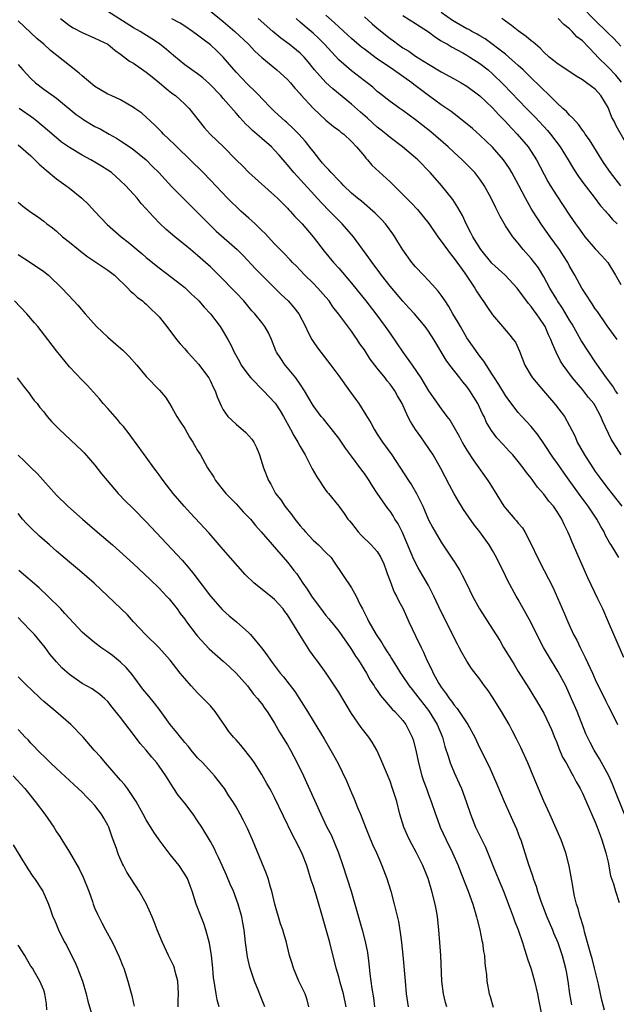
# Model space of a CAD drawing. Units: inches. Extents: x 2634000 to 2634960, y 1458000 to 1461000.
# Drawn here: x 2634475 to 2634568, y 1458857 to 1459011 of the extents above; entities that cross this region are included whole.
import ezdxf

# ---------------------------------------------------------------- set-up
doc = ezdxf.new("R2010")
doc.units = ezdxf.units.IN
doc.header["$MEASUREMENT"] = 0
doc.layers.add('LD26341458_2ft', color=164, linetype='Continuous')

msp = doc.modelspace()

# ---------------------------------------------------------------- linework, layer by layer
at = {"layer": 'LD26341458_2ft'}
for points, elevation in [([(2634569.44, 1458911.44), (2634567.88, 1458915), (2634567.07, 1458916.93), (2634566.17, 1458919), (2634565.42, 1458920.58), (2634563.84, 1458923.84), (2634561.42, 1458929.42), (2634561, 1458930.43), (2634560.75, 1458931), (2634560.15, 1458932.15), (2634559.77, 1458933), (2634559, 1458934.24), (2634558.47, 1458935), (2634557.79, 1458935.79), (2634557, 1458936.87), (2634555.99, 1458937.99), (2634555.28, 1458939), (2634555.15, 1458939.15), (2634555, 1458939.37), (2634554.27, 1458940.27), (2634553.77, 1458941), (2634553, 1458941.96), (2634552.13, 1458943), (2634551.59, 1458943.59), (2634550.63, 1458944.63), (2634549.68, 1458945.68), (2634548.81, 1458946.81), (2634548.07, 1458948.07), (2634547.67, 1458949), (2634547.44, 1458949.43), (2634546.68, 1458951), (2634545.46, 1458953), (2634545, 1458953.65), (2634544.38, 1458954.38), (2634543.91, 1458955), (2634542.34, 1458957), (2634541.78, 1458957.78), (2634539.81, 1458961), (2634539, 1458962.28), (2634538.49, 1458963), (2634536.82, 1458965), (2634535.95, 1458965.95), (2634535, 1458966.95), (2634533, 1458969.3), (2634531.67, 1458971), (2634531.4, 1458971.4), (2634530.2, 1458973), (2634529.72, 1458973.72), (2634527.29, 1458977), (2634525.54, 1458979), (2634524.27, 1458980.27), (2634523.59, 1458981), (2634522.31, 1458982.31), (2634517.99, 1458987), (2634517, 1458988.21), (2634516.63, 1458988.63), (2634515.72, 1458989.72), (2634515, 1458990.51), (2634514.52, 1458991), (2634513, 1458992.33), (2634511.56, 1458993.56), (2634511, 1458994.13), (2634510.53, 1458994.53), (2634509.57, 1458995.57), (2634509, 1458996.25), (2634507, 1458998.53), (2634506.61, 1458999), (2634504.86, 1459000.86), (2634503.79, 1459001.79), (2634503, 1459002.4), (2634502.11, 1459003), (2634501, 1459003.8), (2634499.23, 1459005.23), (2634498.17, 1459006.17), (2634497.08, 1459007.08), (2634495.86, 1459007.86), (2634494.61, 1459008.61), (2634494.03, 1459009), (2634493, 1459009.57), (2634489, 1459012.12)], 11182), ([(2634505, 1459012.17), (2634507, 1459010.55), (2634508.8, 1459009), (2634510.91, 1459007), (2634511.93, 1459005.93), (2634513, 1459004.94), (2634515.34, 1459003), (2634517, 1459001.52), (2634517.46, 1459001), (2634518.16, 1459000.16), (2634519, 1458999.27), (2634519.12, 1458999.12), (2634521, 1458997.07), (2634522.05, 1458996.05), (2634523, 1458995.19), (2634524.21, 1458994.21), (2634525, 1458993.61), (2634525.33, 1458993.33), (2634525.8, 1458993), (2634527, 1458991.86), (2634527.78, 1458991), (2634529, 1458989.54), (2634529.23, 1458989.23), (2634529.47, 1458989), (2634530.18, 1458988.18), (2634533, 1458985.54), (2634535, 1458983.61), (2634536.31, 1458982.31), (2634537.27, 1458981.27), (2634538.18, 1458980.18), (2634539.05, 1458979.05), (2634540.48, 1458977), (2634541, 1458976.31), (2634542.37, 1458974.37), (2634543, 1458973.64), (2634544.66, 1458971.34), (2634546.22, 1458969), (2634546.5, 1458968.5), (2634547, 1458967.74), (2634547.3, 1458967.3), (2634547.54, 1458967), (2634548.11, 1458966.12), (2634549, 1458964.82), (2634550.53, 1458963), (2634551.69, 1458961.69), (2634552.23, 1458961), (2634552.55, 1458960.55), (2634553.19, 1458959.19), (2634554.03, 1458957), (2634555, 1458955.35), (2634555.23, 1458955), (2634556.93, 1458953), (2634558.83, 1458950.83), (2634560.2, 1458949), (2634561, 1458947.52), (2634561.85, 1458945.85), (2634562.21, 1458945), (2634563.34, 1458943), (2634564.61, 1458941), (2634565, 1458940.44), (2634565.61, 1458939.61), (2634566.03, 1458939), (2634567, 1458937.74), (2634567.6, 1458937), (2634569.17, 1458935)], 11178), ([(2634569, 1458984.96), (2634567.37, 1458987), (2634566.4, 1458988.4), (2634566.01, 1458989), (2634564.76, 1458991), (2634564.11, 1458992.11), (2634563.45, 1458993), (2634563.28, 1458993.28), (2634563, 1458993.64), (2634562.45, 1458994.45), (2634561.9, 1458995), (2634561.51, 1458995.51), (2634561, 1458995.93), (2634560.51, 1458996.51), (2634559.97, 1458997), (2634559, 1458997.9), (2634557.46, 1458999.46), (2634557, 1458999.84), (2634556.42, 1459000.42), (2634555, 1459001.78), (2634553.76, 1459003), (2634553, 1459003.72), (2634551.53, 1459005), (2634551, 1459005.44), (2634547.84, 1459007.84), (2634547, 1459008.3), (2634546.57, 1459008.57), (2634545.77, 1459009), (2634545.29, 1459009.29), (2634545, 1459009.42), (2634542.72, 1459010.72), (2634541, 1459011.96)], 11166), ([(2634562.78, 1459013), (2634565, 1459010.7), (2634566.87, 1459008.87), (2634567, 1459008.73), (2634567.92, 1459007.92), (2634569, 1459006.73)], 11160), ([(2634569.54, 1458887), (2634567.95, 1458891), (2634567.68, 1458891.68), (2634567.1, 1458893), (2634565.65, 1458895.65), (2634564.83, 1458897), (2634564.2, 1458898.2), (2634563.8, 1458899), (2634563.55, 1458899.55), (2634562.16, 1458903), (2634561.31, 1458905), (2634560.4, 1458907), (2634559.22, 1458909.22), (2634557.7, 1458911.7), (2634556.95, 1458913), (2634556.27, 1458914.27), (2634555, 1458916.82), (2634554.25, 1458918.25), (2634553, 1458920.46), (2634552.67, 1458921), (2634551.38, 1458923.38), (2634551, 1458924.18), (2634549.63, 1458927), (2634549, 1458928.12), (2634548.45, 1458929), (2634547, 1458931), (2634546.12, 1458932.12), (2634544.48, 1458934.48), (2634544.17, 1458935), (2634543.71, 1458935.71), (2634543, 1458936.94), (2634542.27, 1458938.27), (2634540.91, 1458940.91), (2634539.72, 1458943), (2634538.39, 1458945), (2634537.8, 1458945.8), (2634536.98, 1458946.98), (2634536.2, 1458948.2), (2634535.8, 1458949), (2634534.88, 1458951), (2634534.19, 1458952.19), (2634533.74, 1458953), (2634533, 1458954.05), (2634532.55, 1458954.55), (2634532.22, 1458955), (2634531, 1458956.5), (2634529.92, 1458957.92), (2634529, 1458959.37), (2634528.32, 1458960.32), (2634527.88, 1458961), (2634527.51, 1458961.51), (2634527, 1458962.27), (2634524.97, 1458965), (2634524.1, 1458966.1), (2634523.49, 1458967), (2634523, 1458967.59), (2634521.75, 1458969), (2634521, 1458969.76), (2634519.72, 1458971), (2634519, 1458971.78), (2634518.41, 1458972.41), (2634517.81, 1458973), (2634517.43, 1458973.43), (2634516.45, 1458974.45), (2634515.88, 1458975), (2634515, 1458975.9), (2634513.51, 1458977.51), (2634513, 1458978), (2634512.51, 1458978.51), (2634511.98, 1458979), (2634511.48, 1458979.48), (2634511, 1458979.89), (2634509.76, 1458981), (2634509, 1458981.7), (2634508.34, 1458982.34), (2634507.68, 1458983), (2634505, 1458985.84), (2634503.86, 1458987), (2634499.76, 1458991), (2634499.39, 1458991.39), (2634497.68, 1458993), (2634497.36, 1458993.36), (2634497, 1458993.7), (2634496.36, 1458994.36), (2634495.65, 1458995), (2634495, 1458995.64), (2634494.28, 1458996.28), (2634493.22, 1458997), (2634493, 1458997.17), (2634491, 1458998.32), (2634489.52, 1458999), (2634489, 1458999.25), (2634487, 1459000.44), (2634485, 1459002.07), (2634484.52, 1459002.52), (2634483, 1459003.69), (2634480.04, 1459006.04), (2634479, 1459007), (2634477.92, 1459007.92), (2634475, 1459010.67)], 11186), ([(2634481.61, 1459011), (2634483, 1459009.94), (2634483.59, 1459009.59), (2634485, 1459008.82), (2634487, 1459007.98), (2634487.63, 1459007.63), (2634489.02, 1459007), (2634490.07, 1459006.07), (2634491, 1459005.45), (2634492.39, 1459004.39), (2634493, 1459004.07), (2634495, 1459002.67), (2634495.91, 1459001.91), (2634497.07, 1459001), (2634498.09, 1459000.09), (2634499, 1458999.39), (2634499.53, 1458999), (2634501, 1458997.68), (2634501.68, 1458997), (2634502.27, 1458996.27), (2634503.23, 1458995), (2634504.02, 1458994.02), (2634504.97, 1458993), (2634507.02, 1458991), (2634509, 1458989), (2634510.03, 1458988.03), (2634511.01, 1458987.01), (2634515, 1458983.45), (2634515.46, 1458983), (2634516.22, 1458982.22), (2634517, 1458981.47), (2634517.22, 1458981.22), (2634517.44, 1458981), (2634518.17, 1458980.17), (2634519, 1458979.33), (2634519.3, 1458979), (2634521.03, 1458977), (2634522.76, 1458974.76), (2634524.2, 1458973), (2634525, 1458972.13), (2634527, 1458969.76), (2634529.22, 1458967), (2634530.8, 1458965), (2634532.27, 1458963), (2634533, 1458961.92), (2634535, 1458959.02), (2634536.46, 1458957), (2634537.79, 1458955), (2634539, 1458953.01), (2634541, 1458950.17), (2634541.87, 1458949), (2634542.37, 1458948.37), (2634543.84, 1458945.84), (2634544.27, 1458945), (2634544.53, 1458944.53), (2634545, 1458943.74), (2634546.07, 1458942.07), (2634546.85, 1458941), (2634547.73, 1458939.73), (2634548.26, 1458939), (2634548.56, 1458938.56), (2634550.76, 1458935), (2634551, 1458934.69), (2634552.46, 1458933), (2634552.72, 1458932.72), (2634553, 1458932.36), (2634553.64, 1458931.64), (2634554.04, 1458931), (2634555, 1458929.1), (2634556, 1458927), (2634557.06, 1458925), (2634558.39, 1458922.39), (2634560.23, 1458918.23), (2634560.72, 1458917), (2634561.63, 1458915), (2634562.11, 1458914.11), (2634562.64, 1458913), (2634562.77, 1458912.77), (2634563.45, 1458911.45), (2634564.14, 1458909.86), (2634564.55, 1458909), (2634565, 1458907.98), (2634566.63, 1458904.63), (2634567, 1458903.87), (2634567.48, 1458903), (2634568.49, 1458901)], 11184), ([(2634568.66, 1458927), (2634568.2, 1458927.8), (2634567.47, 1458929), (2634567.27, 1458929.27), (2634566.57, 1458930.57), (2634566.38, 1458931), (2634565.87, 1458931.87), (2634565.26, 1458933), (2634563.92, 1458935), (2634562.67, 1458936.67), (2634560.14, 1458940.14), (2634559, 1458941.81), (2634558.5, 1458942.5), (2634557, 1458944.79), (2634556.08, 1458946.08), (2634555, 1458947.41), (2634553.56, 1458949), (2634553, 1458949.63), (2634551.52, 1458951.52), (2634551, 1458952.27), (2634549.97, 1458953.97), (2634549.29, 1458955), (2634549, 1458955.48), (2634547.63, 1458957.63), (2634547, 1458958.39), (2634545, 1458961.23), (2634543.98, 1458963), (2634543.64, 1458963.64), (2634542.81, 1458965), (2634542.16, 1458966.16), (2634541.58, 1458967), (2634541, 1458967.88), (2634540.52, 1458968.52), (2634540.07, 1458969), (2634539, 1458970.2), (2634538.2, 1458971), (2634537, 1458972.3), (2634536.42, 1458973), (2634535, 1458974.95), (2634534.23, 1458976.23), (2634533.75, 1458977), (2634533.44, 1458977.44), (2634532.3, 1458979), (2634531.69, 1458979.69), (2634530.68, 1458980.68), (2634528.53, 1458982.53), (2634527.95, 1458983), (2634527, 1458983.81), (2634525.76, 1458985), (2634525.39, 1458985.39), (2634525, 1458985.76), (2634523.82, 1458987), (2634523.45, 1458987.45), (2634523, 1458987.9), (2634522.5, 1458988.5), (2634522.05, 1458989), (2634521, 1458990.33), (2634520.72, 1458990.72), (2634519.84, 1458991.84), (2634518.81, 1458993), (2634517.89, 1458993.89), (2634516.84, 1458994.84), (2634516.64, 1458995), (2634515, 1458996.52), (2634514.51, 1458997), (2634513, 1458998.55), (2634512.59, 1458999), (2634511.81, 1458999.81), (2634511, 1459000.57), (2634510.79, 1459000.79), (2634509, 1459002.68), (2634506.99, 1459004.99), (2634505.99, 1459005.99), (2634505, 1459006.91), (2634503.79, 1459007.79), (2634503, 1459008.43), (2634502.22, 1459009), (2634501, 1459009.84), (2634500.3, 1459010.3), (2634498.99, 1459010.99)], 11180), ([(2634569.04, 1458943.04), (2634567.48, 1458945.48), (2634566.19, 1458948.19), (2634565.9, 1458949), (2634565, 1458950.66), (2634564.79, 1458951), (2634563.97, 1458951.97), (2634563, 1458953.19), (2634561.47, 1458955), (2634560.01, 1458957), (2634559.61, 1458957.61), (2634558.93, 1458959), (2634558.32, 1458960.32), (2634558.1, 1458961), (2634557.74, 1458961.74), (2634557.21, 1458963), (2634557, 1458963.35), (2634555.85, 1458965), (2634555.47, 1458965.47), (2634555, 1458966.16), (2634554.6, 1458966.6), (2634552.81, 1458969), (2634550.98, 1458971), (2634548.9, 1458972.9), (2634547.14, 1458975), (2634545.91, 1458977), (2634545.62, 1458977.62), (2634544.9, 1458979), (2634544.3, 1458980.3), (2634543.59, 1458981.59), (2634542.8, 1458982.8), (2634541.05, 1458985), (2634539.27, 1458987), (2634537.34, 1458989), (2634537, 1458989.31), (2634534.97, 1458991), (2634533, 1458992.48), (2634532.42, 1458993), (2634531.63, 1458993.63), (2634531, 1458994.1), (2634529.49, 1458995.49), (2634528.4, 1458996.4), (2634527, 1458997.65), (2634524.06, 1459000.06), (2634523, 1459001.03), (2634521.24, 1459003), (2634520.25, 1459004.25), (2634519.61, 1459005), (2634519.31, 1459005.31), (2634519, 1459005.61), (2634517.29, 1459007), (2634515.97, 1459007.97), (2634514.73, 1459009), (2634512.43, 1459011)], 11176), ([(2634568.52, 1458952.52), (2634568.17, 1458953), (2634567.73, 1458953.73), (2634566.76, 1458955), (2634565, 1458957.5), (2634564, 1458959), (2634562.82, 1458960.82), (2634561.38, 1458963.38), (2634561, 1458964), (2634559.9, 1458965.9), (2634559.13, 1458967), (2634559, 1458967.21), (2634557.93, 1458969), (2634557, 1458970.75), (2634556.14, 1458972.14), (2634555, 1458973.64), (2634553.79, 1458975), (2634553, 1458975.98), (2634552.13, 1458977), (2634551, 1458978.7), (2634550.16, 1458980.16), (2634549.75, 1458981), (2634549.49, 1458981.49), (2634548.78, 1458983), (2634547.67, 1458985), (2634547, 1458985.97), (2634546.21, 1458987), (2634544.26, 1458989), (2634543, 1458990.13), (2634542.08, 1458991), (2634539.35, 1458993.35), (2634537, 1458995.24), (2634535, 1458996.7), (2634534.55, 1458997), (2634533, 1458998.09), (2634531.37, 1458999.37), (2634531, 1458999.67), (2634530.3, 1459000.3), (2634529.45, 1459001), (2634529, 1459001.33), (2634527, 1459002.86), (2634525, 1459004.58), (2634522.78, 1459007), (2634521.89, 1459007.89), (2634521, 1459008.71), (2634519.75, 1459009.75), (2634519, 1459010.45), (2634518.37, 1459011)], 11174), ([(2634568.4, 1458961), (2634566.86, 1458963.14), (2634565.33, 1458965.33), (2634565, 1458965.77), (2634564.53, 1458966.53), (2634564.2, 1458967), (2634563.75, 1458967.75), (2634562.91, 1458969), (2634561.81, 1458971), (2634561, 1458972.44), (2634560.71, 1458973), (2634560.05, 1458974.05), (2634559.42, 1458975), (2634557.97, 1458977), (2634556.74, 1458978.74), (2634555.93, 1458979.93), (2634555.26, 1458981), (2634555, 1458981.43), (2634554.12, 1458983), (2634553.08, 1458985), (2634551.99, 1458987), (2634551.63, 1458987.63), (2634550.69, 1458989), (2634548.99, 1458990.99), (2634547, 1458992.85), (2634545.86, 1458993.86), (2634544.78, 1458994.78), (2634543, 1458996.16), (2634542.53, 1458996.53), (2634541, 1458997.58), (2634539, 1458999.01), (2634536.72, 1459000.72), (2634536.38, 1459001), (2634533.52, 1459003), (2634530.82, 1459004.82), (2634529, 1459006.22), (2634528.57, 1459006.57), (2634527, 1459007.91), (2634526.44, 1459008.44), (2634525, 1459009.72), (2634524.35, 1459010.35), (2634523, 1459011.52)], 11172), ([(2634529, 1459011.28), (2634530.21, 1459010.21), (2634531, 1459009.53), (2634533, 1459007.89), (2634533.53, 1459007.53), (2634534.23, 1459007), (2634535, 1459006.46), (2634535.92, 1459005.92), (2634537, 1459005.17), (2634539, 1459003.91), (2634541, 1459002.71), (2634543, 1459001.63), (2634544.1, 1459001), (2634545, 1459000.45), (2634547, 1458998.99), (2634549, 1458997.12), (2634549.99, 1458995.99), (2634550.95, 1458995), (2634551.92, 1458993.92), (2634552.84, 1458993), (2634554.53, 1458991), (2634555, 1458990.3), (2634555.82, 1458989), (2634557.63, 1458985.63), (2634558, 1458985), (2634559, 1458983.4), (2634561, 1458980.38), (2634561.94, 1458979), (2634562.38, 1458978.38), (2634563, 1458977.49), (2634563.39, 1458977), (2634565, 1458975.14), (2634566.03, 1458974.03), (2634566.97, 1458973), (2634568.18, 1458971), (2634569, 1458969.56)], 11170), ([(2634535, 1459011.5), (2634537, 1459010.25), (2634539, 1459008.92), (2634540.1, 1459008.1), (2634541, 1459007.56), (2634541.33, 1459007.33), (2634541.94, 1459007), (2634542.59, 1459006.59), (2634544.34, 1459005.66), (2634545, 1459005.29), (2634545.47, 1459005), (2634547, 1459004), (2634548.29, 1459003), (2634549, 1459002.38), (2634550.72, 1459000.72), (2634554.26, 1458997), (2634555.62, 1458995.62), (2634557.56, 1458993.56), (2634558.03, 1458993), (2634559.54, 1458991), (2634560.79, 1458989), (2634561.61, 1458987.61), (2634562.4, 1458986.4), (2634563.23, 1458985.23), (2634564.83, 1458983.17), (2634565.84, 1458981.84), (2634566.6, 1458981), (2634566.78, 1458980.78), (2634567, 1458980.54), (2634567.71, 1458979.71), (2634568.43, 1458979)], 11168), ([(2634570.14, 1458991), (2634568.28, 1458994.28), (2634567.94, 1458995), (2634567.61, 1458995.61), (2634567, 1458997.13), (2634565.89, 1458999), (2634565, 1458999.99), (2634564.41, 1459000.41), (2634563.63, 1459001), (2634563, 1459001.44), (2634562.03, 1459002.03), (2634559, 1459004.04), (2634558.49, 1459004.49), (2634557.84, 1459005), (2634557, 1459005.76), (2634556.41, 1459006.41), (2634555.68, 1459007), (2634555.34, 1459007.34), (2634555, 1459007.56), (2634554.23, 1459008.23), (2634553, 1459009.09), (2634551.93, 1459009.93), (2634551, 1459010.61), (2634550.42, 1459011)], 11164), ([(2634569.11, 1459001.11), (2634568.21, 1459002.21), (2634567, 1459003.45), (2634565.42, 1459005), (2634565, 1459005.47), (2634563, 1459007.53), (2634562.15, 1459008.15), (2634561.4, 1459009), (2634561.19, 1459009.19), (2634561, 1459009.4), (2634560.1, 1459010.1), (2634559.24, 1459011)], 11162), ([(2634475, 1459003.85), (2634475.76, 1459003), (2634477, 1459001.66), (2634477.74, 1459001), (2634479, 1459000.01), (2634481, 1458998.58), (2634484.08, 1458996.08), (2634485, 1458995.41), (2634485.25, 1458995.25), (2634487, 1458994.21), (2634487.8, 1458993.8), (2634489.2, 1458993), (2634490.37, 1458992.37), (2634491, 1458991.97), (2634492.77, 1458990.77), (2634494.97, 1458988.97), (2634495.98, 1458987.98), (2634496.94, 1458987), (2634497.92, 1458985.92), (2634499, 1458984.76), (2634500.74, 1458983), (2634503, 1458980.78), (2634504.74, 1458979), (2634505.9, 1458977.9), (2634509.16, 1458975), (2634510.08, 1458974.08), (2634512.03, 1458972.03), (2634513, 1458971.03), (2634516.01, 1458968.01), (2634517.1, 1458967), (2634518, 1458966), (2634518.8, 1458965), (2634519.82, 1458963), (2634520.18, 1458962.18), (2634520.8, 1458961), (2634521, 1458960.67), (2634521.68, 1458959.68), (2634522.19, 1458959), (2634523.75, 1458957), (2634525, 1458955.35), (2634526.67, 1458953), (2634527.66, 1458951.66), (2634528.12, 1458951), (2634529.25, 1458949.25), (2634529.99, 1458947.99), (2634530.51, 1458947), (2634531, 1458946.24), (2634531.84, 1458945), (2634533.28, 1458943), (2634535.9, 1458939), (2634536.36, 1458938.36), (2634537.15, 1458937), (2634538.1, 1458935), (2634538.38, 1458934.38), (2634539, 1458932.89), (2634539.67, 1458931.66), (2634540.04, 1458931), (2634541, 1458929.39), (2634542.76, 1458926.76), (2634543, 1458926.38), (2634543.55, 1458925.55), (2634543.87, 1458925), (2634544.27, 1458924.27), (2634544.94, 1458922.94), (2634545.87, 1458921), (2634546.94, 1458919), (2634549, 1458915.83), (2634550.1, 1458914.1), (2634550.72, 1458913), (2634551.6, 1458911.6), (2634551.93, 1458911), (2634552.34, 1458910.34), (2634553, 1458909.23), (2634554.66, 1458906.66), (2634556.18, 1458904.18), (2634556.85, 1458903), (2634557, 1458902.74), (2634557.84, 1458901), (2634558.19, 1458900.19), (2634558.67, 1458899), (2634559, 1458898.16), (2634559.31, 1458897.31), (2634559.92, 1458895.92), (2634560.45, 1458895), (2634561.35, 1458893.35), (2634561.58, 1458893), (2634562.05, 1458892.05), (2634562.64, 1458891), (2634563, 1458890.28), (2634563.58, 1458889), (2634565, 1458885.74), (2634565.29, 1458885), (2634565.75, 1458883.75), (2634566.04, 1458883), (2634566.67, 1458881), (2634567, 1458879.52), (2634567.4, 1458877.4), (2634567.52, 1458877), (2634567.83, 1458876.17), (2634568.14, 1458875), (2634568.74, 1458873.26)], 11188), ([(2634566.44, 1458856.44), (2634566.02, 1458858.02), (2634565.8, 1458859), (2634565.49, 1458860.51), (2634565, 1458862.57), (2634564.91, 1458863), (2634564.5, 1458864.5), (2634564.38, 1458865), (2634563.34, 1458868.66), (2634563.26, 1458869), (2634563.23, 1458869.23), (2634563, 1458869.94), (2634562.77, 1458870.77), (2634562.67, 1458871), (2634562.33, 1458872.33), (2634562.08, 1458873), (2634561.78, 1458874.22), (2634561.35, 1458876.65), (2634561.26, 1458877.26), (2634560.95, 1458878.95), (2634560.41, 1458881), (2634559.67, 1458883), (2634557.93, 1458887), (2634557, 1458889.02), (2634556.15, 1458891), (2634555.33, 1458893), (2634554.49, 1458895), (2634553.4, 1458897.4), (2634552.74, 1458898.74), (2634552.07, 1458900.07), (2634551.57, 1458901), (2634550.41, 1458903), (2634549, 1458905.25), (2634548.29, 1458906.29), (2634547.74, 1458907), (2634547, 1458908.05), (2634545.73, 1458909.73), (2634545, 1458910.86), (2634544.21, 1458912.21), (2634543.8, 1458913), (2634543.51, 1458913.51), (2634543, 1458914.48), (2634542.52, 1458915.48), (2634541, 1458918.52), (2634539.86, 1458921), (2634539, 1458922.63), (2634538.14, 1458924.14), (2634537.39, 1458925.39), (2634536.71, 1458926.71), (2634536.32, 1458927.68), (2634534.93, 1458930.93), (2634534.25, 1458932.25), (2634533.77, 1458933), (2634533.49, 1458933.49), (2634533, 1458934.25), (2634532.67, 1458934.67), (2634531.02, 1458937.02), (2634530.22, 1458938.22), (2634529.75, 1458939), (2634529.46, 1458939.46), (2634529, 1458940.12), (2634528.62, 1458940.62), (2634527, 1458942.83), (2634526.05, 1458944.05), (2634525, 1458945.62), (2634524.41, 1458946.41), (2634522.61, 1458948.61), (2634522.28, 1458949), (2634521, 1458950.71), (2634519.68, 1458953), (2634519, 1458954.04), (2634518.32, 1458955), (2634517, 1458956.6), (2634516.63, 1458957), (2634515.97, 1458958.03), (2634515.31, 1458959), (2634515.21, 1458959.21), (2634514.52, 1458961), (2634514.04, 1458962.04), (2634513.5, 1458963), (2634513, 1458963.65), (2634511.92, 1458965), (2634511.48, 1458965.48), (2634510.19, 1458967), (2634509, 1458968.25), (2634506.31, 1458971), (2634505, 1458972.3), (2634504.25, 1458973), (2634503, 1458974.09), (2634501.88, 1458975), (2634501, 1458975.74), (2634500.3, 1458976.3), (2634499.44, 1458977), (2634498.12, 1458978.13), (2634497.09, 1458979.09), (2634496.1, 1458980.1), (2634495, 1458981.35), (2634494.2, 1458982.2), (2634493.58, 1458983), (2634493, 1458983.66), (2634491.77, 1458985), (2634491, 1458985.74), (2634489.56, 1458987), (2634489, 1458987.4), (2634488, 1458988), (2634487, 1458988.62), (2634486.33, 1458989), (2634485, 1458989.7), (2634483, 1458990.9), (2634481.77, 1458991.77), (2634481, 1458992.4), (2634479.6, 1458993.6), (2634477.93, 1458995), (2634477.41, 1458995.41), (2634475.16, 1458997)], 11190), ([(2634475, 1458991.32), (2634477, 1458989.6), (2634477.64, 1458989), (2634478.31, 1458988.31), (2634479.38, 1458987.38), (2634481, 1458986.05), (2634482.44, 1458985), (2634483, 1458984.57), (2634484.97, 1458983), (2634486.01, 1458982.01), (2634486.95, 1458980.95), (2634488.9, 1458978.9), (2634491.08, 1458977), (2634492.17, 1458976.17), (2634494.34, 1458974.34), (2634495, 1458973.77), (2634497, 1458972.16), (2634499, 1458970.67), (2634501, 1458969.1), (2634502.07, 1458968.07), (2634503, 1458967.21), (2634503.2, 1458967), (2634504.02, 1458966.02), (2634505.01, 1458965), (2634506.52, 1458963), (2634507, 1458962.22), (2634507.71, 1458961), (2634508.16, 1458960.16), (2634508.7, 1458959), (2634509.54, 1458957.54), (2634509.81, 1458957), (2634511, 1458955.39), (2634511.32, 1458955), (2634513.29, 1458953), (2634515.09, 1458951.09), (2634515.87, 1458949.87), (2634516.39, 1458949), (2634517.51, 1458947), (2634518.01, 1458946.01), (2634518.65, 1458945), (2634519, 1458944.33), (2634519.78, 1458943), (2634520.55, 1458941.45), (2634520.84, 1458940.84), (2634521.57, 1458939.57), (2634523, 1458937.48), (2634523.21, 1458937.21), (2634523.42, 1458937), (2634525, 1458935.02), (2634525.85, 1458933.85), (2634526.43, 1458933), (2634526.71, 1458932.71), (2634527, 1458932.38), (2634528.06, 1458931), (2634528.52, 1458930.52), (2634530.07, 1458929), (2634531, 1458927.93), (2634531.58, 1458927), (2634532.02, 1458926.02), (2634532.4, 1458925), (2634532.54, 1458924.54), (2634533, 1458923.3), (2634533.63, 1458921.63), (2634534.01, 1458921), (2634534.31, 1458920.31), (2634535.04, 1458919), (2634535.96, 1458917), (2634537, 1458914.83), (2634537.85, 1458913), (2634538.24, 1458912.24), (2634538.76, 1458911), (2634539.51, 1458909.51), (2634539.72, 1458909), (2634540.63, 1458907.37), (2634541, 1458906.78), (2634541.78, 1458905.78), (2634542.27, 1458905), (2634542.6, 1458904.6), (2634543, 1458903.99), (2634543.48, 1458903.48), (2634543.81, 1458903), (2634545.14, 1458901), (2634546.23, 1458899), (2634547, 1458897.32), (2634548.45, 1458894.45), (2634549.68, 1458891.68), (2634550.79, 1458889), (2634551.66, 1458887), (2634552.09, 1458886.09), (2634552.7, 1458884.7), (2634553.27, 1458883.27), (2634553.38, 1458883), (2634554.04, 1458881), (2634554.66, 1458879), (2634554.75, 1458878.75), (2634555.26, 1458877.26), (2634555.34, 1458877), (2634555.8, 1458875.8), (2634556.02, 1458875), (2634556.54, 1458873.46), (2634557.48, 1458871), (2634558.32, 1458869), (2634558.51, 1458868.51), (2634559.16, 1458867), (2634559.86, 1458865), (2634560.38, 1458863), (2634560.48, 1458862.48), (2634560.72, 1458861), (2634561, 1458859), (2634561.28, 1458857.28)], 11192), ([(2634475, 1458982.39), (2634475.77, 1458981.77), (2634476.8, 1458981), (2634478.09, 1458980.09), (2634479, 1458979.42), (2634479.51, 1458979), (2634480.37, 1458978.37), (2634481, 1458977.85), (2634481.93, 1458977), (2634483, 1458976.17), (2634484.42, 1458975), (2634485, 1458974.56), (2634485.9, 1458973.9), (2634489, 1458971.8), (2634490.04, 1458971), (2634492.12, 1458969), (2634492.52, 1458968.52), (2634493, 1458968.15), (2634493.58, 1458967.58), (2634494.43, 1458967), (2634494.72, 1458966.72), (2634495, 1458966.52), (2634495.74, 1458965.74), (2634496.56, 1458965), (2634497, 1458964.5), (2634498.19, 1458963), (2634499.71, 1458961), (2634500.3, 1458960.3), (2634501, 1458959.52), (2634501.44, 1458959), (2634502.2, 1458958.2), (2634503.15, 1458957.15), (2634504.74, 1458955), (2634505, 1458954.48), (2634505.46, 1458953.46), (2634505.76, 1458953), (2634506.05, 1458952.05), (2634506.66, 1458950.66), (2634507, 1458950.04), (2634507.71, 1458949), (2634509, 1458947.8), (2634510.52, 1458946.52), (2634511.44, 1458945.44), (2634511.75, 1458945), (2634512.16, 1458944.16), (2634512.65, 1458943), (2634513.28, 1458941), (2634514.06, 1458939), (2634514.43, 1458938.43), (2634515.16, 1458937), (2634515.99, 1458935.99), (2634516.61, 1458935), (2634517.69, 1458933.69), (2634518.14, 1458933), (2634519, 1458931.94), (2634519.44, 1458931.44), (2634519.8, 1458931), (2634520.38, 1458930.38), (2634521, 1458929.74), (2634521.86, 1458929), (2634523, 1458927.81), (2634523.81, 1458927), (2634524.31, 1458926.31), (2634527, 1458922.28), (2634527.7, 1458921), (2634528.34, 1458919.66), (2634528.7, 1458919), (2634528.81, 1458918.81), (2634529.48, 1458917.48), (2634529.69, 1458917), (2634530.85, 1458915), (2634531.71, 1458913.71), (2634532.12, 1458913), (2634532.47, 1458912.47), (2634533, 1458911.62), (2634533.25, 1458911.25), (2634533.38, 1458911), (2634534.01, 1458910.01), (2634534.62, 1458909), (2634534.77, 1458908.77), (2634536, 1458907), (2634536.44, 1458906.44), (2634537, 1458905.79), (2634539, 1458903.15), (2634539.1, 1458903), (2634540.33, 1458901), (2634541.18, 1458899), (2634541.56, 1458897.56), (2634542.12, 1458895.88), (2634542.36, 1458895), (2634543, 1458893.53), (2634543.81, 1458891.81), (2634544.17, 1458891), (2634544.89, 1458889), (2634545.53, 1458887), (2634546.34, 1458885), (2634547, 1458883.64), (2634547.88, 1458881.88), (2634549.04, 1458879), (2634549.62, 1458877.62), (2634549.85, 1458877), (2634550.68, 1458875), (2634551.75, 1458872.25), (2634552.21, 1458871), (2634552.4, 1458870.4), (2634552.97, 1458869), (2634553.64, 1458867), (2634553.95, 1458865.95), (2634554.28, 1458865), (2634554.44, 1458864.44), (2634555, 1458862.85), (2634555.55, 1458861), (2634555.99, 1458859), (2634556.14, 1458858.14), (2634556.72, 1458855.28)], 11194), ([(2634475, 1458974.25), (2634476.96, 1458973), (2634479, 1458971.6), (2634479.75, 1458971), (2634481.84, 1458969), (2634483.71, 1458967), (2634484.33, 1458966.33), (2634485.45, 1458965), (2634487.25, 1458963), (2634489, 1458961.34), (2634490.24, 1458960.24), (2634491.33, 1458959.33), (2634492.35, 1458958.35), (2634493.54, 1458957), (2634495, 1458955.2), (2634497.08, 1458953.08), (2634498, 1458952), (2634498.6, 1458951), (2634499, 1458950.41), (2634499.77, 1458949), (2634500.24, 1458948.24), (2634501, 1458947.1), (2634501.76, 1458945.76), (2634502.28, 1458945), (2634502.51, 1458944.51), (2634503, 1458943.67), (2634503.43, 1458943), (2634504.54, 1458941), (2634505.51, 1458939.51), (2634505.79, 1458939), (2634507, 1458937.52), (2634507.4, 1458937), (2634509, 1458935.37), (2634510.13, 1458934.13), (2634511.24, 1458933), (2634512.01, 1458932.01), (2634512.93, 1458931), (2634517, 1458926.29), (2634517.57, 1458925.57), (2634517.98, 1458925), (2634518.45, 1458924.45), (2634519.41, 1458923), (2634520.08, 1458922.08), (2634520.75, 1458921), (2634521, 1458920.64), (2634521.72, 1458919.72), (2634522.56, 1458918.56), (2634523, 1458917.99), (2634523.46, 1458917.46), (2634525, 1458915.51), (2634526.78, 1458913), (2634527, 1458912.68), (2634527.64, 1458911.64), (2634528.08, 1458911), (2634529.32, 1458909), (2634529.92, 1458907.92), (2634530.52, 1458907), (2634530.7, 1458906.7), (2634531, 1458906.28), (2634531.5, 1458905.5), (2634533.36, 1458903.36), (2634533.74, 1458903), (2634535, 1458901.6), (2634535.45, 1458901), (2634536.45, 1458899), (2634536.59, 1458898.59), (2634537.02, 1458897), (2634537.43, 1458895), (2634537.96, 1458893), (2634538.22, 1458892.22), (2634538.68, 1458891), (2634539, 1458890.09), (2634539.42, 1458889), (2634540.09, 1458887), (2634540.33, 1458886.33), (2634540.82, 1458885), (2634541.76, 1458883), (2634542.75, 1458881), (2634543.63, 1458879), (2634544, 1458878), (2634544.42, 1458877), (2634544.57, 1458876.57), (2634545.19, 1458875), (2634545.89, 1458873), (2634546.49, 1458871), (2634546.58, 1458870.58), (2634547, 1458869), (2634547.33, 1458867.33), (2634547.42, 1458867), (2634547.59, 1458865.59), (2634547.72, 1458865), (2634547.79, 1458863.79), (2634547.91, 1458863), (2634548.04, 1458861.96), (2634548.1, 1458861), (2634548.47, 1458859), (2634548.61, 1458858.61), (2634549.09, 1458856.91)], 11196), ([(2634541.86, 1458857), (2634541.66, 1458857.66), (2634541.33, 1458859), (2634541.08, 1458861), (2634540.93, 1458865), (2634540.79, 1458867), (2634540.62, 1458869), (2634540.42, 1458871), (2634540.31, 1458871.69), (2634540.06, 1458873), (2634539.54, 1458875), (2634538.93, 1458877), (2634538.13, 1458879), (2634537.74, 1458879.74), (2634537.11, 1458881), (2634536.04, 1458883), (2634535.71, 1458883.71), (2634535.15, 1458885), (2634534.54, 1458887), (2634534.04, 1458889), (2634533.41, 1458891), (2634533, 1458892.14), (2634531.59, 1458895.59), (2634530.96, 1458897), (2634530.22, 1458898.22), (2634529.69, 1458899), (2634528.5, 1458900.5), (2634527, 1458902.72), (2634525, 1458906.02), (2634523.03, 1458909), (2634521.57, 1458911), (2634521.32, 1458911.32), (2634520.49, 1458912.49), (2634518.95, 1458914.95), (2634517.7, 1458917), (2634517.41, 1458917.41), (2634517, 1458918.09), (2634516.6, 1458918.6), (2634516.32, 1458919), (2634515, 1458920.46), (2634514.38, 1458921), (2634511.84, 1458923), (2634510.39, 1458924.39), (2634507, 1458928.27), (2634506.38, 1458929), (2634504.81, 1458930.81), (2634501.91, 1458933.91), (2634500.92, 1458935), (2634499.2, 1458937), (2634497.62, 1458939), (2634497.37, 1458939.37), (2634497, 1458939.89), (2634496.53, 1458940.53), (2634496.15, 1458941), (2634495, 1458942.63), (2634493.16, 1458945.16), (2634493, 1458945.35), (2634492.31, 1458946.31), (2634491.42, 1458947.42), (2634491, 1458947.89), (2634490.5, 1458948.5), (2634489, 1458950.22), (2634488.29, 1458951), (2634487.72, 1458951.72), (2634485.83, 1458953.83), (2634485, 1458954.63), (2634483, 1458956.73), (2634481, 1458959.23), (2634479.66, 1458961), (2634478.08, 1458963), (2634477.59, 1458963.59), (2634476.37, 1458965), (2634474.44, 1458967)], 11198), ([(2634474.89, 1458955), (2634475.78, 1458953.78), (2634476.44, 1458953), (2634476.67, 1458952.67), (2634477, 1458952.23), (2634477.5, 1458951.5), (2634477.97, 1458951), (2634478.4, 1458950.4), (2634479, 1458949.7), (2634479.56, 1458949), (2634480.23, 1458948.23), (2634481, 1458947.44), (2634481.2, 1458947.2), (2634481.41, 1458947), (2634485, 1458943.63), (2634485.31, 1458943.31), (2634487, 1458941.4), (2634488.04, 1458940.04), (2634488.89, 1458939), (2634490.62, 1458937), (2634491.77, 1458935.77), (2634492.79, 1458934.79), (2634493, 1458934.6), (2634495, 1458932.59), (2634500.58, 1458926.58), (2634501.52, 1458925.52), (2634502.41, 1458924.41), (2634505, 1458920.98), (2634506.88, 1458918.88), (2634507.93, 1458917.93), (2634509.05, 1458917), (2634511, 1458915.25), (2634511.24, 1458915), (2634512.95, 1458912.95), (2634513.82, 1458911.82), (2634514.35, 1458911), (2634514.64, 1458910.64), (2634515.85, 1458909), (2634516.39, 1458908.39), (2634518.14, 1458906.14), (2634520.15, 1458903), (2634521, 1458901.57), (2634522.74, 1458898.74), (2634524.21, 1458896.21), (2634524.86, 1458895), (2634526.21, 1458892.21), (2634527, 1458890.36), (2634527.42, 1458889.42), (2634527.95, 1458888.05), (2634528.38, 1458887), (2634529.17, 1458885), (2634529.7, 1458883.7), (2634530.29, 1458882.29), (2634530.87, 1458881), (2634531.51, 1458879.51), (2634531.75, 1458879), (2634532.52, 1458877), (2634533.14, 1458875), (2634533.67, 1458873), (2634533.85, 1458872.15), (2634534.3, 1458870.3), (2634534.59, 1458868.59), (2634534.81, 1458867), (2634535.02, 1458865.02), (2634535.34, 1458861), (2634535.53, 1458859), (2634535.83, 1458857)], 11200), ([(2634475, 1458942.98), (2634476.03, 1458942.03), (2634477, 1458941.06), (2634478.04, 1458940.04), (2634481, 1458936.74), (2634482.78, 1458935), (2634485.03, 1458933), (2634487.36, 1458931), (2634489.72, 1458929), (2634493, 1458926.01), (2634495.59, 1458923.59), (2634497, 1458922.22), (2634498.17, 1458921), (2634498.55, 1458920.55), (2634499, 1458920.04), (2634499.82, 1458919), (2634500.3, 1458918.3), (2634501, 1458917.38), (2634501.27, 1458917), (2634502.79, 1458915), (2634503, 1458914.74), (2634504.8, 1458912.8), (2634507, 1458910.87), (2634507.99, 1458909.99), (2634509.01, 1458909.01), (2634510.79, 1458907), (2634511.73, 1458905.73), (2634512.41, 1458905), (2634512.64, 1458904.64), (2634513, 1458904.21), (2634513.49, 1458903.49), (2634513.86, 1458903), (2634515, 1458901.17), (2634515.77, 1458899.77), (2634517, 1458897.83), (2634517.49, 1458897), (2634518.54, 1458895), (2634519.49, 1458893), (2634522.21, 1458887), (2634523.16, 1458885), (2634523.8, 1458883.8), (2634524.99, 1458881), (2634525.67, 1458879), (2634526.94, 1458875), (2634527.54, 1458873), (2634528.68, 1458869), (2634529.15, 1458867.15), (2634529.47, 1458865.47), (2634529.72, 1458863.72), (2634529.87, 1458862.13), (2634530.16, 1458859.84), (2634530.41, 1458858.41), (2634530.59, 1458857)], 11202), ([(2634526.15, 1458857), (2634525.75, 1458859), (2634525.24, 1458860.76), (2634525, 1458861.66), (2634524.59, 1458863), (2634523.62, 1458867), (2634522.25, 1458871.75), (2634521.91, 1458873), (2634521.42, 1458874.58), (2634521, 1458875.9), (2634520.72, 1458876.72), (2634520.02, 1458879), (2634519.24, 1458881), (2634518.22, 1458883), (2634517.79, 1458883.79), (2634515, 1458889.59), (2634514.52, 1458890.52), (2634514.24, 1458891), (2634513.81, 1458891.81), (2634513, 1458893.2), (2634511.88, 1458895), (2634511.52, 1458895.52), (2634510.37, 1458897), (2634509.74, 1458897.75), (2634509, 1458898.59), (2634508.61, 1458899), (2634507.89, 1458899.89), (2634507.12, 1458901), (2634507, 1458901.2), (2634505.75, 1458903), (2634505, 1458903.91), (2634503.93, 1458905), (2634503.44, 1458905.44), (2634503, 1458905.9), (2634502, 1458907), (2634501, 1458908.13), (2634500.28, 1458909), (2634498.7, 1458911), (2634496.97, 1458912.97), (2634494.86, 1458915), (2634492.99, 1458917), (2634492.06, 1458918.06), (2634486.89, 1458923), (2634484.6, 1458925), (2634483, 1458926.3), (2634481, 1458928), (2634479.88, 1458929), (2634478.35, 1458930.35), (2634477, 1458931.62), (2634476.31, 1458932.31), (2634475.71, 1458933), (2634475, 1458933.86)], 11204), ([(2634520.33, 1458857), (2634520.06, 1458858.06), (2634519.76, 1458859), (2634518.8, 1458861), (2634517.94, 1458863), (2634517.75, 1458863.75), (2634517.35, 1458865), (2634516.87, 1458867), (2634516.43, 1458868.43), (2634516.28, 1458869), (2634515.93, 1458869.93), (2634515.06, 1458873), (2634514.59, 1458875), (2634514.38, 1458875.62), (2634513.98, 1458877), (2634513.72, 1458877.72), (2634511.56, 1458883), (2634510.78, 1458884.78), (2634510.12, 1458886.12), (2634509.65, 1458887), (2634509, 1458888.15), (2634508.48, 1458889), (2634507.88, 1458889.88), (2634507.17, 1458891), (2634507, 1458891.25), (2634505.65, 1458893), (2634503.81, 1458895), (2634503, 1458895.81), (2634501.98, 1458897), (2634501.56, 1458897.56), (2634501, 1458898.19), (2634500.64, 1458898.64), (2634500.33, 1458899), (2634499.76, 1458899.76), (2634499, 1458900.66), (2634498.73, 1458901), (2634497.16, 1458903.16), (2634496.29, 1458904.29), (2634495.4, 1458905.4), (2634494.48, 1458906.48), (2634492.77, 1458908.77), (2634491.87, 1458909.87), (2634491, 1458910.69), (2634489.73, 1458911.73), (2634489, 1458912.28), (2634487.91, 1458913), (2634487.39, 1458913.39), (2634487, 1458913.69), (2634485.4, 1458915), (2634485, 1458915.38), (2634483, 1458917.52), (2634482.31, 1458918.31), (2634481.65, 1458919), (2634479.65, 1458921), (2634478.27, 1458922.27), (2634475.13, 1458925)], 11206), ([(2634513.49, 1458857), (2634512.78, 1458858.78), (2634512.52, 1458859.48), (2634511.89, 1458861), (2634511.16, 1458863.16), (2634510.8, 1458864.8), (2634510.49, 1458867), (2634510.24, 1458869), (2634510.06, 1458870.06), (2634509.89, 1458871), (2634509.35, 1458873), (2634508.59, 1458875), (2634508.1, 1458876.1), (2634507.5, 1458877.5), (2634506.82, 1458879), (2634506.28, 1458880.28), (2634505.9, 1458881), (2634505.62, 1458881.62), (2634505, 1458882.73), (2634503.64, 1458885), (2634503, 1458885.98), (2634502.29, 1458887), (2634501, 1458888.71), (2634499.99, 1458889.99), (2634499.17, 1458891.17), (2634498.39, 1458892.39), (2634498.03, 1458893), (2634497, 1458894.5), (2634496.63, 1458895), (2634495.87, 1458895.87), (2634494.96, 1458897), (2634494.04, 1458898.04), (2634493, 1458899.45), (2634492.31, 1458900.31), (2634491, 1458902.09), (2634489.67, 1458903.67), (2634489, 1458904.58), (2634488.55, 1458905), (2634487.7, 1458905.7), (2634487, 1458906.25), (2634486.55, 1458906.55), (2634485, 1458907.4), (2634483, 1458908.8), (2634481.84, 1458909.84), (2634481, 1458910.76), (2634479.97, 1458911.97), (2634479.21, 1458913), (2634477.55, 1458915), (2634477, 1458915.6), (2634475.66, 1458917), (2634475, 1458917.64)], 11208), ([(2634506.34, 1458857), (2634506.07, 1458858.07), (2634505.9, 1458859), (2634505.71, 1458860.29), (2634505.57, 1458861), (2634505.5, 1458861.5), (2634505.38, 1458863), (2634505.19, 1458865), (2634504.88, 1458866.88), (2634504.29, 1458869), (2634503.96, 1458869.96), (2634503.53, 1458871), (2634502.79, 1458873), (2634502.16, 1458875), (2634501.83, 1458875.83), (2634501.4, 1458877), (2634501, 1458877.68), (2634500.13, 1458879), (2634498.73, 1458880.73), (2634496.99, 1458883), (2634496.19, 1458884.19), (2634495, 1458886.11), (2634494.53, 1458887), (2634493.4, 1458889), (2634493, 1458889.62), (2634492.05, 1458891), (2634491.61, 1458891.61), (2634491, 1458892.31), (2634490.69, 1458892.69), (2634488.64, 1458895), (2634487.89, 1458895.89), (2634486.87, 1458897), (2634485.13, 1458899), (2634483.22, 1458901), (2634480.89, 1458903), (2634479, 1458904.59), (2634478.55, 1458905), (2634477, 1458906.48), (2634476.43, 1458907), (2634475, 1458908.4)], 11210), ([(2634499.95, 1458857), (2634499.96, 1458857.96), (2634500.04, 1458859), (2634499.92, 1458861), (2634499.49, 1458862.51), (2634499.39, 1458863), (2634499.3, 1458863.3), (2634499, 1458863.94), (2634498.46, 1458865), (2634497.52, 1458867), (2634496.7, 1458869), (2634496.23, 1458870.23), (2634495.91, 1458871), (2634495, 1458873.09), (2634493.9, 1458875), (2634491.98, 1458877.98), (2634491.44, 1458879), (2634491.27, 1458879.27), (2634490.66, 1458880.66), (2634490.54, 1458881), (2634490.35, 1458881.65), (2634489.85, 1458883), (2634489.6, 1458883.6), (2634489.15, 1458885), (2634489, 1458885.29), (2634488.38, 1458886.38), (2634488.04, 1458887), (2634487, 1458888.35), (2634486.42, 1458889), (2634485.7, 1458889.7), (2634485, 1458890.43), (2634484.4, 1458891), (2634481, 1458894.11), (2634480.05, 1458895), (2634479.53, 1458895.53), (2634478.01, 1458897), (2634477.54, 1458897.54), (2634477, 1458898.09), (2634476.57, 1458898.57), (2634476.13, 1458899), (2634475.6, 1458899.6), (2634475, 1458900.19)], 11212), ([(2634474.26, 1458893), (2634476.07, 1458891), (2634476.48, 1458890.48), (2634477.68, 1458889), (2634479.19, 1458887), (2634480.56, 1458885), (2634481, 1458884.28), (2634481.53, 1458883.53), (2634481.82, 1458883), (2634483, 1458881.11), (2634484.51, 1458878.51), (2634485.17, 1458877.17), (2634486.02, 1458875), (2634486.61, 1458873.39), (2634486.74, 1458873), (2634487, 1458872.32), (2634487.4, 1458871.4), (2634487.61, 1458871), (2634488.06, 1458870.06), (2634488.66, 1458869), (2634489.74, 1458867), (2634490.15, 1458866.15), (2634490.79, 1458864.79), (2634491.34, 1458863.34), (2634491.48, 1458863), (2634492.12, 1458861), (2634492.52, 1458859.48), (2634492.75, 1458858.75), (2634493, 1458857.52), (2634493.1, 1458857.1)], 11214), ([(2634474.25, 1458882.25), (2634475.74, 1458879.74), (2634476.22, 1458879), (2634476.51, 1458878.51), (2634477.32, 1458877.32), (2634477.58, 1458877), (2634478.85, 1458875), (2634479.73, 1458873), (2634480.08, 1458872.08), (2634480.43, 1458871), (2634480.62, 1458870.62), (2634481, 1458869.76), (2634481.3, 1458869), (2634481.58, 1458868.42), (2634482.31, 1458867), (2634482.57, 1458866.57), (2634483.34, 1458865), (2634483.9, 1458863.9), (2634484.28, 1458863), (2634485.05, 1458861), (2634485.64, 1458859), (2634485.86, 1458857.86), (2634486.59, 1458855.41)], 11216), ([(2634479.51, 1458856.49), (2634479.45, 1458857.45), (2634479.18, 1458859), (2634479, 1458859.56), (2634478.4, 1458861), (2634477.58, 1458862.42), (2634477.23, 1458863), (2634477, 1458863.34), (2634476.39, 1458864.39), (2634476.06, 1458865), (2634475, 1458866.61)], 11218)]:
    msp.add_lwpolyline(points, dxfattribs=dict(at, elevation=elevation))

doc.saveas('drawing.dxf')
